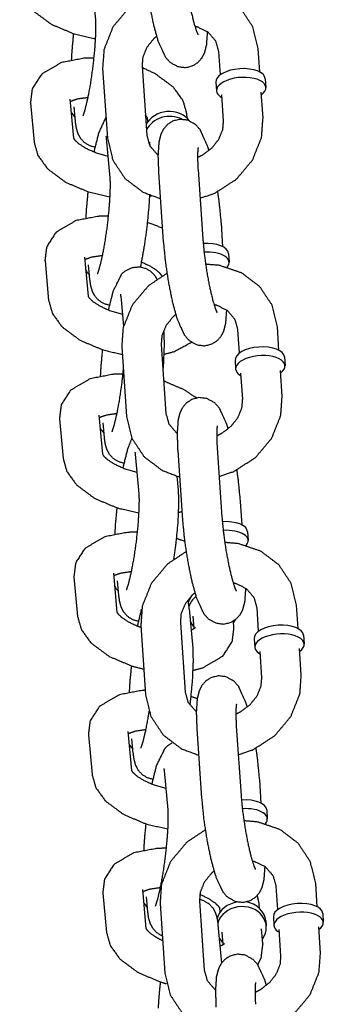
# Model space of a CAD drawing. Extents: x -19 to 547, y -19 to 427.
# Drawn here: x 194 to 196, y 345 to 352 of the extents above; entities that cross this region are included whole.
import ezdxf

# ---------------------------------------------------------------- set-up
doc = ezdxf.new("R2010")
doc.units = 0
doc.header["$LTSCALE"] = 16
doc.header["$MEASUREMENT"] = 0
doc.layers.add('1', color=7, linetype='CONTINUOUS')

msp = doc.modelspace()

# ---------------------------------------------------------------- linework, layer by layer
at = {"layer": '1'}
for p, q in [((194.50589, 351.75574), (194.52875, 351.50608)), ((195.31829, 351.158), (195.3081, 351.30612)), ((195.5677, 351.17516), (195.55751, 351.32328)), ((194.82358, 351.21409), (194.85382, 350.7745)), ((194.57417, 351.19693), (194.60441, 350.75734)), ((195.29016, 351.11165), (195.29394, 351.05671)), ((195.60192, 351.1331), (195.6057, 351.07815)), ((195.33834, 350.86653), (195.327, 351.03138)), ((195.58775, 350.88369), (195.57641, 351.04853)), ((194.11937, 350.98094), (194.14223, 350.73128)), ((194.36833, 351.00373), (194.39091, 350.75709)), ((194.40284, 350.86285), (194.39427, 350.95647)), ((195.10949, 350.88301), (195.10689, 350.91146)), ((194.86054, 350.86022), (194.85793, 350.88867)), ((194.59732, 350.7571), (194.62018, 350.50744)), ((194.87474, 350.70509), (194.87222, 350.73263)), ((194.92782, 350.54247), (194.95806, 350.10288)), ((195.17723, 350.55963), (195.20747, 350.12004)), ((195.33502, 350.07125), (195.32483, 350.21937)), ((195.36924, 350.02919), (195.37302, 349.97424)), ((194.2108, 349.98231), (194.23366, 349.73265)), ((194.45976, 350.0051), (194.48234, 349.75845)), ((194.49427, 349.86422), (194.4857, 349.95784)), ((194.9497, 349.88632), (194.94936, 349.89004)), ((194.68875, 349.75847), (194.70612, 349.56871)), ((194.95957, 349.54242), (194.96056, 349.5316)), ((195.43926, 349.39963), (195.42907, 349.54775)), ((195.68867, 349.41679), (195.67848, 349.56491)), ((194.69514, 349.43856), (194.72539, 348.99897)), ((194.94455, 349.45572), (194.97479, 349.01613)), ((195.41113, 349.35328), (195.41491, 349.29833)), ((195.72289, 349.37473), (195.72667, 349.31978)), ((195.70872, 349.12532), (195.69738, 349.29016)), ((195.45931, 349.10816), (195.44797, 349.273)), ((194.30223, 348.98368), (194.32508, 348.73402)), ((194.55118, 349.00647), (194.57377, 348.75982)), ((194.58569, 348.86558), (194.57712, 348.95921)), ((195.04879, 348.7841), (195.07903, 348.34451)), ((195.2982, 348.80126), (195.32844, 348.36167)), ((194.78017, 348.75984), (194.80303, 348.51018)), ((195.04391, 348.62122), (195.05199, 348.53297)), ((195.45599, 348.31288), (195.4458, 348.461)), ((195.49021, 348.27082), (195.49399, 348.21587)), ((194.39365, 347.98504), (194.41651, 347.73538)), ((194.64261, 348.00783), (194.66519, 347.76119)), ((194.67712, 347.86695), (194.66855, 347.96057)), ((195.13482, 347.86432), (195.1348, 347.8645)), ((195.56023, 347.64126), (195.55004, 347.78938)), ((195.80964, 347.65842), (195.79945, 347.80654)), ((195.12056, 347.784), (195.14342, 347.53434)), ((195.15355, 347.6597), (195.1465, 347.73673)), ((194.81611, 347.68019), (194.84636, 347.2406)), ((195.06552, 347.69735), (195.09577, 347.25776)), ((195.40403, 347.6659), (195.40035, 347.70611)), ((195.84386, 347.61636), (195.84764, 347.56141)), ((195.5321, 347.59491), (195.53588, 347.53996)), ((195.58029, 347.34979), (195.56895, 347.51463)), ((195.8297, 347.36694), (195.81836, 347.53179)), ((195.41917, 347.04289), (195.44942, 346.6033)), ((194.48508, 346.98641), (194.50794, 346.73675)), ((194.73404, 347.0092), (194.75662, 346.76255)), ((195.16976, 347.02573), (195.20001, 346.58614)), ((194.76855, 346.86832), (194.75998, 346.96194)), ((194.96303, 346.76257), (194.98588, 346.51291)), ((195.57697, 346.55451), (195.56678, 346.70262)), ((195.61118, 346.51245), (195.61496, 346.4575)), ((195.93062, 345.90005), (195.92042, 346.04817)), ((194.57651, 345.98778), (194.59936, 345.73812)), ((194.82547, 346.01057), (194.84805, 345.76392)), ((195.68121, 345.88289), (195.67102, 346.03101)), ((194.85997, 345.86968), (194.8514, 345.96331)), ((194.93709, 345.92182), (194.96733, 345.48223)), ((195.1865, 345.93898), (195.21674, 345.49938)), ((195.31767, 345.86705), (195.31507, 345.8955)), ((195.56663, 345.88984), (195.56402, 345.91829)), ((195.96483, 345.85799), (195.96861, 345.80304)), ((195.60514, 345.81192), (195.608, 345.78071)), ((195.65307, 345.83654), (195.65685, 345.78159)), ((195.30341, 345.78673), (195.32555, 345.54493)), ((195.3364, 345.66243), (195.32935, 345.73947)), ((195.58688, 345.66864), (195.57831, 345.76226)), ((195.70126, 345.59141), (195.68992, 345.75626)), ((195.95067, 345.60857), (195.93933, 345.77342))]:
    msp.add_line(p, q, dxfattribs=at)
for centre, major_axis, ratio, start_param, end_param in [((195.44982, 351.06743), (-0.15588, -0.01072), 0.4726206, 2.4980915, 6.4491458), ((195.44604, 351.12238), (-0.15588, -0.01072), 0.4726206, 3.1415927, 6.2831853), ((195.44982, 351.06743), (-0.15588, -0.01072), 0.4726206, 0.1659605, 0.6435011), ((194.51732, 350.98347), (-0.1556, -0.01425), 0.865212, 0.3547402, 0.6435011), ((194.99241, 350.79084), (-0.1556, -0.01425), 0.865212, 3.6295437, 5.7947951), ((194.99527, 350.75963), (-0.1556, -0.01425), 0.865212, 4.0829567, 5.8049318), ((195.21336, 350.01847), (0.15588, 0.01072), 0.4726206, 0, 1.5623053), ((195.21714, 349.96352), (-0.15588, -0.01072), 0.4726206, 2.7096436, 4.6934445), ((194.60875, 349.98484), (-0.1556, -0.01425), 0.865212, 0.3547402, 0.6435011), ((195.56701, 349.36401), (-0.15588, -0.01072), 0.4726206, 3.1415927, 6.2831853), ((195.57079, 349.30906), (-0.15588, -0.01072), 0.4726206, 2.4980915, 6.4491458), ((195.57079, 349.30906), (-0.15588, -0.01072), 0.4726206, 0.1659605, 0.6435011), ((194.70017, 348.98621), (-0.1556, -0.01425), 0.865212, 0.3547402, 0.6435011), ((195.33433, 348.26009), (0.15588, 0.01072), 0.4726206, 0, 1.5623053), ((195.33811, 348.20515), (-0.15588, -0.01072), 0.4726206, 2.7096436, 4.6934445), ((194.7916, 347.98757), (-0.1556, -0.01425), 0.865212, 0.3547402, 0.6435011), ((195.26669, 347.79494), (-0.1556, -0.01425), 0.865212, 5.6335206, 5.9660777), ((195.26955, 347.76373), (-0.1556, -0.01425), 0.865212, 5.3741185, 5.9316249), ((195.26955, 347.76373), (-0.1556, -0.01425), 0.865212, 0.3547402, 0.6435011), ((195.26955, 347.76373), (-0.1556, -0.01425), 0.865212, 2.4980915, 2.6707453), ((195.68798, 347.60564), (-0.15588, -0.01072), 0.4726206, 3.1415927, 6.2831853), ((195.69176, 347.55069), (-0.15588, -0.01072), 0.4726206, 2.4980915, 6.4491458), ((195.69176, 347.55069), (-0.15588, -0.01072), 0.4726206, 0.1659605, 0.6435011), ((194.88303, 346.98894), (-0.1556, -0.01425), 0.865212, 0.3547402, 0.6435011), ((195.4553, 346.50172), (0.15588, 0.01072), 0.4726206, 0, 1.5623053), ((195.45908, 346.44677), (-0.15588, -0.01072), 0.4726206, 2.7096436, 4.6934445), ((194.97445, 345.99031), (-0.1556, -0.01425), 0.865212, 0.3547402, 0.6435011), ((195.44954, 345.79767), (-0.1556, -0.01425), 0.865212, 4.7787927, 5.9660777), ((195.44954, 345.79767), (-0.1556, -0.01425), 0.865212, 3.1415927, 4.4434806), ((195.80895, 345.84726), (-0.15588, -0.01072), 0.4726206, 3.1415927, 6.2831853), ((195.4524, 345.76647), (-0.1556, -0.01425), 0.865212, 2.4980915, 5.9316249), ((195.81273, 345.79232), (-0.15588, -0.01072), 0.4726206, 2.4980915, 6.4491458), ((195.81273, 345.79232), (-0.15588, -0.01072), 0.4726206, 0.1659605, 0.6435011), ((195.4524, 345.76647), (-0.1556, -0.01425), 0.865212, 0.3547402, 0.6435011)]:
    msp.add_ellipse(centre, major_axis=major_axis, ratio=ratio, start_param=start_param, end_param=end_param, dxfattribs=at)
for points, knots in [([(194.83709, 351.86125), (194.84991, 351.7318), (194.8696, 351.60171), (194.89461, 351.47921), (194.92431, 351.37168), (194.97055, 351.2704), (194.99966, 351.23772), (195.05019, 351.20963), (195.10033, 351.20413), (195.14397, 351.21531), (195.17845, 351.23757), (195.20311, 351.2661), (195.21956, 351.29864), (195.23201, 351.34814), (195.23775, 351.42933)], [1.0944054, 1.0944054, 1.441709, 1.7777477, 2.1142432, 2.463128, 2.8766217, 2.996753, 3.0937951, 3.1534888, 3.2039734, 3.2576497, 3.3244084, 3.4184741, 3.6015151, 3.9013108, 3.9013108]), ([(195.0865, 351.87841), (195.09566, 351.78179), (195.11066, 351.6753), (195.12984, 351.57279), (195.15041, 351.4876), (195.16817, 351.43165), (195.17679, 351.41169), (195.17695, 351.41139)], [1.0944054, 1.0944054, 1.388029, 1.6912476, 1.9956707, 2.2936899, 2.5706149, 2.7912783, 2.8184141, 2.8184141]), ([(194.0508, 351.72992), (194.07406, 351.64762), (194.13539, 351.56241), (194.25, 351.47735), (194.39465, 351.41644), (194.52848, 351.38629)], [3.187981, 3.187981, 3.3951495, 3.6651827, 4.0277513, 4.4016561, 4.7176043, 4.7176043]), ([(195.55751, 351.32328), (195.52356, 351.46133), (195.44616, 351.57781), (195.33235, 351.66401), (195.19075, 351.71186), (195.10388, 351.71929)], [0.0617316, 0.0617316, 0.3657716, 0.6647932, 0.9690049, 1.2850546, 1.4674499, 1.4674499]), ([(194.85975, 351.66139), (194.7428, 351.58309), (194.64018, 351.46095), (194.58304, 351.31779), (194.57417, 351.19693)], [1.9921026, 1.9921026, 2.284476, 2.6188055, 2.9452811, 3.2033243, 3.2033243]), ([(194.52875, 351.50608), (194.5304, 351.47139), (194.52938, 351.40559), (194.52339, 351.31318), (194.51211, 351.2064), (194.49664, 351.09897), (194.47898, 351.00439), (194.46214, 350.93522), (194.45103, 350.90166), (194.44965, 350.89853), (194.44963, 350.89849)], [0.5272288, 0.5272288, 0.7286678, 0.988596, 1.2801308, 1.5840342, 1.8910975, 2.1950257, 2.4857478, 2.7367994, 2.8167099, 2.8263488, 2.8263488]), ([(195.3081, 351.30612), (195.28977, 351.37085), (195.24095, 351.427), (195.17532, 351.45922), (195.15735, 351.46375)], [0.0617316, 0.0617316, 0.4291085, 0.8241299, 1.1660058, 1.245769, 1.245769]), ([(194.37878, 351.25209), (194.3824, 351.31385), (194.39182, 351.41732)], [4.14844459, 4.14844459, 4.32482365, 4.60000733, 4.60000733]), ([(194.91505, 351.40139), (194.89716, 351.38549), (194.85299, 351.3297), (194.82803, 351.26781), (194.82358, 351.21409)], [2.2463197, 2.2463197, 2.33943765, 2.63046543, 2.93207885, 3.20332427, 3.20332427]), ([(194.51871, 351.26397), (194.45823, 351.26239), (194.31324, 351.23463), (194.1883, 351.16109), (194.1296, 351.06929), (194.11907, 350.98451), (194.11937, 350.98094)], [1.8337956, 1.8337956, 1.9781484, 2.3479715, 2.7221559, 2.9829372, 3.1796591, 3.187981, 3.187981]), ([(195.10689, 350.91146), (195.08363, 350.99376), (195.0223, 351.07897), (194.90769, 351.16403), (194.82432, 351.20337)], [0.0463884, 0.0463884, 0.2535568, 0.5235901, 0.8861586, 1.1081274, 1.1081274]), ([(194.48086, 351.01331), (194.4752, 351.01296), (194.41394, 351.00389), (194.37705, 350.99106), (194.36985, 350.98715)], [1.95670391, 1.95670391, 1.97782252, 2.23943576, 2.47800305, 2.5557959, 2.5557959]), ([(194.85821, 350.88566), (194.85044, 350.89674), (194.845, 350.90271)], [0.26445697, 0.26445697, 0.45115964, 0.51592578, 0.51592578]), ([(194.52764, 350.6998), (194.49154, 350.70991), (194.45839, 350.73096), (194.43474, 350.75753), (194.41944, 350.7861), (194.40857, 350.82258), (194.40284, 350.86285)], [3.15757462, 3.15757462, 3.19396968, 3.23899581, 3.2951867, 3.37177681, 3.50387109, 3.66882146, 3.66882146]), ([(194.52139, 350.67002), (194.52533, 350.68906), (194.55083, 350.79055), (194.59543, 350.88789)], [5.27472937, 5.27472937, 5.33236064, 5.68312888, 6.09012998, 6.09012998]), ([(195.24688, 350.67922), (195.23762, 350.70894), (195.19137, 350.81022), (195.16226, 350.8429), (195.11173, 350.87099), (195.06159, 350.87649), (195.01795, 350.86531), (194.98347, 350.84305), (194.95882, 350.81452), (194.94237, 350.78197), (194.92991, 350.73248), (194.92414, 350.64704), (194.92782, 350.54247)], [5.500077, 5.500077, 5.6047207, 6.0182143, 6.1383457, 6.2353877, 6.2950815, 6.345566, 6.3992423, 6.4660011, 6.5600668, 6.7431077, 7.057267, 7.3775907, 7.3775907]), ([(195.17413, 350.63535), (195.20473, 350.65044), (195.26476, 350.69513), (195.30893, 350.75092), (195.33389, 350.81281), (195.33834, 350.86653)], [5.0651217, 5.0651217, 5.193411, 5.4810303, 5.7720581, 6.0736715, 6.3449169, 6.3449169]), ([(195.18975, 350.37767), (195.28274, 350.41001), (195.41912, 350.49753), (195.52175, 350.61967), (195.57888, 350.76283), (195.58775, 350.88369)], [4.8853, 4.8853, 5.089225, 5.4260687, 5.7603982, 6.0868738, 6.3449169, 6.3449169]), ([(194.85382, 350.7745), (194.87215, 350.70977), (194.92097, 350.65362), (194.92418, 350.65129)], [3.20332427, 3.20332427, 3.57070116, 3.96572253, 3.98536358, 3.98536358]), ([(194.14223, 350.73128), (194.16549, 350.64898), (194.22681, 350.56378), (194.34142, 350.47872), (194.48608, 350.41781), (194.61991, 350.38766)], [3.187981, 3.187981, 3.3951495, 3.6651827, 4.0277513, 4.4016561, 4.7176043, 4.7176043]), ([(194.39043, 350.75814), (194.39053, 350.75789), (194.39868, 350.74601), (194.4222, 350.72393), (194.46548, 350.6958), (194.52952, 350.66695), (194.60768, 350.64397)], [3.3330893, 3.3330893, 3.3681912, 3.5927523, 3.8057075, 4.039163, 4.2950563, 4.5612138, 4.5612138]), ([(194.59569, 350.76972), (194.59613, 350.76719), (194.59732, 350.7571)], [6.62916896, 6.62916896, 6.70552678, 6.81041411, 6.81041411]), ([(194.60441, 350.75734), (194.63837, 350.61929), (194.71576, 350.50281), (194.82957, 350.41661), (194.93932, 350.37534)], [3.2033243, 3.2033243, 3.5073643, 3.8063858, 4.1105975, 4.3584, 4.3584]), ([(195.17763, 350.69789), (195.17751, 350.69735), (195.17606, 350.68711), (195.17428, 350.65568), (195.17523, 350.59445), (195.17723, 350.55963)], [6.64967505, 6.64967505, 6.68461548, 6.81709523, 7.00889913, 7.25906103, 7.37759073, 7.37759073]), ([(194.62018, 350.50744), (194.62183, 350.47276), (194.62081, 350.40695), (194.61482, 350.31455), (194.60354, 350.20776), (194.58807, 350.10034), (194.57041, 350.00576), (194.55357, 349.93659), (194.54246, 349.90302), (194.54108, 349.8999), (194.54106, 349.89986)], [0.5272288, 0.5272288, 0.7286678, 0.988596, 1.2801308, 1.5840342, 1.8910975, 2.1950257, 2.4857478, 2.7367994, 2.8167099, 2.8263488, 2.8263488]), ([(194.4702, 350.25346), (194.47382, 350.31522), (194.48325, 350.41869)], [4.14844459, 4.14844459, 4.32482365, 4.60000733, 4.60000733]), ([(195.32483, 350.21937), (195.31202, 350.34882), (195.30217, 350.41923)], [4.23599808, 4.23599808, 4.58330162, 4.76459796, 4.76459796]), ([(194.87063, 350.39746), (194.86672, 350.3289), (194.85451, 350.20074), (194.83691, 350.07305), (194.81522, 349.95506), (194.8129, 349.94431)], [0.9865107, 0.9865107, 1.183231, 1.5223196, 1.8553625, 2.190768, 2.2241605, 2.2241605]), ([(194.61014, 350.26534), (194.54966, 350.26375), (194.40467, 350.236), (194.27973, 350.16246), (194.22103, 350.07066), (194.2105, 349.98588), (194.2108, 349.98231)], [1.8337956, 1.8337956, 1.9781484, 2.3479715, 2.7221559, 2.9829372, 3.1796591, 3.187981, 3.187981]), ([(194.95806, 350.10288), (194.97088, 349.97343), (194.99057, 349.84333), (195.01559, 349.72084), (195.04528, 349.61331), (195.09153, 349.51203), (195.12063, 349.47935), (195.17116, 349.45126), (195.2213, 349.44576), (195.26494, 349.45694), (195.29942, 349.4792), (195.32408, 349.50773), (195.34053, 349.54027), (195.35298, 349.58976), (195.35872, 349.67096)], [1.0944054, 1.0944054, 1.441709, 1.7777477, 2.1142432, 2.463128, 2.8766217, 2.996753, 3.0937951, 3.1534888, 3.2039734, 3.2576497, 3.3244084, 3.4184741, 3.6015151, 3.9013108, 3.9013108]), ([(195.20747, 350.12004), (195.21663, 350.02341), (195.23164, 349.91692), (195.25081, 349.81442), (195.27138, 349.72923), (195.28914, 349.67328), (195.29776, 349.65332), (195.29792, 349.65302)], [1.0944054, 1.0944054, 1.388029, 1.6912476, 1.9956707, 2.2936899, 2.5706149, 2.7912783, 2.8184141, 2.8184141]), ([(194.57228, 350.01468), (194.56662, 350.01433), (194.50536, 350.00526), (194.46847, 349.99243), (194.46128, 349.98852)], [1.95670391, 1.95670391, 1.97782252, 2.23943576, 2.47800305, 2.5557959, 2.5557959]), ([(194.94963, 349.88702), (194.94187, 349.8981), (194.91835, 349.92019), (194.87506, 349.94832), (194.81915, 349.97409)], [0.26445697, 0.26445697, 0.45115964, 0.66411486, 0.89757037, 1.12377263, 1.12377263]), ([(194.61282, 349.67139), (194.61676, 349.69042), (194.64226, 349.79192), (194.69642, 349.90066), (194.71358, 349.91655), (194.75932, 349.94015), (194.80723, 349.94492), (194.849, 349.9342), (194.88216, 349.91316), (194.9058, 349.88658), (194.91751, 349.86614)], [5.2747294, 5.2747294, 5.3323606, 5.6831289, 6.128077, 6.1750453, 6.2454769, 6.2937892, 6.3355623, 6.3805885, 6.4367794, 6.4892012, 6.4892012]), ([(194.98072, 349.90302), (194.86377, 349.82472), (194.76115, 349.70258), (194.70402, 349.55942), (194.69514, 349.43856)], [1.9921026, 1.9921026, 2.284476, 2.6188055, 2.9452811, 3.2033243, 3.2033243]), ([(195.67848, 349.56491), (195.64453, 349.70296), (195.56713, 349.81944), (195.45333, 349.90564), (195.31172, 349.95349), (195.22485, 349.96092)], [0.0617316, 0.0617316, 0.3657716, 0.6647932, 0.9690049, 1.2850546, 1.4674499, 1.4674499]), ([(194.61907, 349.70117), (194.58297, 349.71128), (194.54981, 349.73232), (194.52617, 349.75889), (194.51087, 349.78747), (194.5, 349.82394), (194.49427, 349.86422)], [3.15757462, 3.15757462, 3.19396968, 3.23899581, 3.2951867, 3.37177681, 3.50387109, 3.66882146, 3.66882146]), ([(194.23366, 349.73265), (194.25692, 349.65035), (194.31824, 349.56514), (194.43285, 349.48008), (194.5775, 349.41917), (194.69841, 349.39101)], [3.187981, 3.187981, 3.3951495, 3.6651827, 4.0277513, 4.4016561, 4.6875495, 4.6875495]), ([(194.48186, 349.75951), (194.48196, 349.75926), (194.49011, 349.74737), (194.51362, 349.72529), (194.55691, 349.69716), (194.62094, 349.66831), (194.6991, 349.64533)], [3.3330893, 3.3330893, 3.3681912, 3.5927523, 3.8057075, 4.039163, 4.2950563, 4.5612138, 4.5612138]), ([(194.68712, 349.77108), (194.68756, 349.76856), (194.68875, 349.75847)], [6.62916896, 6.62916896, 6.70552678, 6.81041411, 6.81041411]), ([(195.42907, 349.54775), (195.41074, 349.61248), (195.36193, 349.66863), (195.29629, 349.70085), (195.27832, 349.70538)], [0.0617316, 0.0617316, 0.4291085, 0.8241299, 1.1660058, 1.245769, 1.245769]), ([(195.03602, 349.64302), (195.01813, 349.62712), (194.97396, 349.57133), (194.949, 349.50944), (194.94455, 349.45572)], [2.2463197, 2.2463197, 2.33943765, 2.63046543, 2.93207885, 3.20332427, 3.20332427]), ([(194.96056, 349.5316), (194.96337, 349.45512), (194.95815, 349.33026), (194.9555, 349.29657)], [0.52722881, 0.52722881, 0.80853715, 1.183231, 1.27479823, 1.27479823]), ([(194.96177, 349.39202), (195.0273, 349.40948), (195.13556, 349.46809)], [5.31700763, 5.31700763, 5.48956415, 5.80778073, 5.80778073]), ([(194.56163, 349.25482), (194.56525, 349.31658), (194.57468, 349.42005)], [4.14844459, 4.14844459, 4.32482365, 4.60000733, 4.60000733]), ([(194.70474, 349.29903), (194.69497, 349.20913), (194.6795, 349.10171), (194.66184, 349.00712), (194.64499, 348.93795), (194.63389, 348.90439), (194.63251, 348.90127), (194.63249, 348.90123)], [1.329437, 1.329437, 1.5840342, 1.8910975, 2.1950257, 2.4857478, 2.7367994, 2.8167099, 2.8263488, 2.8263488]), ([(194.70156, 349.26671), (194.64109, 349.26512), (194.4961, 349.23737), (194.37116, 349.16382), (194.31245, 349.07202), (194.30193, 348.98724), (194.30223, 348.98368)], [1.8337956, 1.8337956, 1.9781484, 2.3479715, 2.7221559, 2.9829372, 3.1796591, 3.187981, 3.187981]), ([(195.16701, 349.11593), (195.09055, 349.16676), (194.96056, 349.223)], [0.65562907, 0.65562907, 0.88615864, 1.22430962, 1.22430962]), ([(195.36785, 348.92085), (195.35859, 348.95057), (195.31234, 349.05185), (195.28323, 349.08453), (195.23271, 349.11262), (195.18256, 349.11812), (195.13893, 349.10694), (195.10444, 349.08468), (195.07979, 349.05615), (195.06334, 349.0236), (195.05089, 348.97411), (195.04511, 348.88866), (195.04879, 348.7841)], [5.500077, 5.500077, 5.6047207, 6.0182143, 6.1383457, 6.2353877, 6.2950815, 6.345566, 6.3992423, 6.4660011, 6.5600668, 6.7431077, 7.057267, 7.3775907, 7.3775907]), ([(195.29511, 348.87698), (195.3257, 348.89207), (195.38574, 348.93676), (195.42991, 348.99255), (195.45486, 349.05444), (195.45931, 349.10816)], [5.0651217, 5.0651217, 5.193411, 5.4810303, 5.7720581, 6.0736715, 6.3449169, 6.3449169]), ([(195.31072, 348.6193), (195.40371, 348.65164), (195.54009, 348.73916), (195.64272, 348.8613), (195.69985, 349.00446), (195.70872, 349.12532)], [4.8853, 4.8853, 5.089225, 5.4260687, 5.7603982, 6.0868738, 6.3449169, 6.3449169]), ([(194.66371, 349.01604), (194.65805, 349.0157), (194.59679, 349.00662), (194.5599, 348.99379), (194.5527, 348.98988)], [1.95670391, 1.95670391, 1.97782252, 2.23943576, 2.47800305, 2.5557959, 2.5557959]), ([(194.72539, 348.99897), (194.75934, 348.86092), (194.83673, 348.74444), (194.95054, 348.65824), (195.06029, 348.61697)], [3.2033243, 3.2033243, 3.5073643, 3.8063858, 4.1105975, 4.3584, 4.3584]), ([(194.97479, 349.01613), (194.99312, 348.9514), (195.04194, 348.89525), (195.04515, 348.89292)], [3.20332427, 3.20332427, 3.57070116, 3.96572253, 3.98536358, 3.98536358]), ([(195.2986, 348.93952), (195.29849, 348.93897), (195.29703, 348.92874), (195.29525, 348.89731), (195.29621, 348.83608), (195.2982, 348.80126)], [6.64967505, 6.64967505, 6.68461548, 6.81709523, 7.00889913, 7.25906103, 7.37759073, 7.37759073]), ([(194.7105, 348.70253), (194.67439, 348.71265), (194.64124, 348.73369), (194.6176, 348.76026), (194.60229, 348.78883), (194.59143, 348.82531), (194.58569, 348.86558)], [3.15757462, 3.15757462, 3.19396968, 3.23899581, 3.2951867, 3.37177681, 3.50387109, 3.66882146, 3.66882146]), ([(194.70425, 348.67276), (194.70818, 348.69179), (194.73369, 348.79329), (194.75956, 348.86042)], [5.27472937, 5.27472937, 5.33236064, 5.68312888, 5.97031606, 5.97031606]), ([(194.32508, 348.73402), (194.34835, 348.65172), (194.40967, 348.56651), (194.52428, 348.48145), (194.66893, 348.42054), (194.80277, 348.39039)], [3.187981, 3.187981, 3.3951495, 3.6651827, 4.0277513, 4.4016561, 4.7176043, 4.7176043]), ([(194.57329, 348.76087), (194.57339, 348.76063), (194.58153, 348.74874), (194.60505, 348.72666), (194.64834, 348.69853), (194.71237, 348.66968), (194.79053, 348.6467)], [3.3330893, 3.3330893, 3.3681912, 3.5927523, 3.8057075, 4.039163, 4.2950563, 4.5612138, 4.5612138]), ([(194.77854, 348.77245), (194.77899, 348.76993), (194.78017, 348.75984)], [6.62916896, 6.62916896, 6.70552678, 6.81041411, 6.81041411]), ([(195.4458, 348.461), (195.43299, 348.59045), (195.42314, 348.66085)], [4.23599808, 4.23599808, 4.58330162, 4.76459796, 4.76459796]), ([(195.05199, 348.53297), (195.05479, 348.45648), (195.04958, 348.33163), (195.03736, 348.20347), (195.02306, 348.09695)], [0.5272288, 0.5272288, 0.8085371, 1.183231, 1.5223196, 1.7990871, 1.7990871]), ([(194.80303, 348.51018), (194.80468, 348.47549), (194.80366, 348.40968), (194.79767, 348.31728), (194.78639, 348.2105), (194.77092, 348.10307), (194.75326, 348.00849), (194.73642, 347.93932), (194.72531, 347.90576), (194.72393, 347.90263), (194.72391, 347.90259)], [0.5272288, 0.5272288, 0.7286678, 0.988596, 1.2801308, 1.5840342, 1.8910975, 2.1950257, 2.4857478, 2.7367994, 2.8167099, 2.8263488, 2.8263488]), ([(194.65306, 348.25619), (194.65668, 348.31795), (194.6661, 348.42142)], [4.14844459, 4.14844459, 4.32482365, 4.60000733, 4.60000733]), ([(195.32844, 348.36167), (195.3376, 348.26504), (195.35261, 348.15855), (195.37178, 348.05605), (195.39235, 347.97086), (195.41011, 347.91491), (195.41873, 347.89495), (195.4189, 347.89465)], [1.0944054, 1.0944054, 1.388029, 1.6912476, 1.9956707, 2.2936899, 2.5706149, 2.7912783, 2.8184141, 2.8184141]), ([(195.07903, 348.34451), (195.09185, 348.21506), (195.11154, 348.08496), (195.13656, 347.96247), (195.16625, 347.85494), (195.2125, 347.75365), (195.24161, 347.72098), (195.29213, 347.69289), (195.34228, 347.68739), (195.38591, 347.69857), (195.4204, 347.72083), (195.44505, 347.74936), (195.4615, 347.7819), (195.47395, 347.83139), (195.47969, 347.91259)], [1.0944054, 1.0944054, 1.441709, 1.7777477, 2.1142432, 2.463128, 2.8766217, 2.996753, 3.0937951, 3.1534888, 3.2039734, 3.2576497, 3.3244084, 3.4184741, 3.6015151, 3.9013108, 3.9013108]), ([(194.79299, 348.26807), (194.73251, 348.26649), (194.58752, 348.23873), (194.46258, 348.16519), (194.40388, 348.07339), (194.39336, 347.98861), (194.39365, 347.98504)], [1.8337956, 1.8337956, 1.9781484, 2.3479715, 2.7221559, 2.9829372, 3.1796591, 3.187981, 3.187981]), ([(195.79945, 347.80654), (195.7655, 347.94459), (195.6881, 348.06107), (195.5743, 348.14726), (195.4327, 348.19512), (195.34582, 348.20255)], [0.0617316, 0.0617316, 0.3657716, 0.6647932, 0.9690049, 1.2850546, 1.4674499, 1.4674499]), ([(195.1017, 348.14465), (194.98474, 348.06635), (194.88212, 347.94421), (194.82499, 347.80105), (194.81611, 347.68019)], [1.9921026, 1.9921026, 2.284476, 2.6188055, 2.9452811, 3.2033243, 3.2033243]), ([(194.75514, 348.01741), (194.74948, 348.01706), (194.68822, 348.00799), (194.65133, 347.99516), (194.64413, 347.99125)], [1.95670391, 1.95670391, 1.97782252, 2.23943576, 2.47800305, 2.5557959, 2.5557959]), ([(195.55004, 347.78938), (195.53171, 347.85411), (195.4829, 347.91026), (195.41727, 347.94247), (195.39929, 347.94701)], [0.0617316, 0.0617316, 0.4291085, 0.8241299, 1.1660058, 1.245769, 1.245769]), ([(194.80192, 347.7039), (194.76582, 347.71401), (194.73267, 347.73506), (194.70902, 347.76163), (194.69372, 347.7902), (194.68285, 347.82668), (194.67712, 347.86695)], [3.15757462, 3.15757462, 3.19396968, 3.23899581, 3.2951867, 3.37177681, 3.50387109, 3.66882146, 3.66882146]), ([(195.15699, 347.88465), (195.1391, 347.86875), (195.09493, 347.81295), (195.06997, 347.75107), (195.06552, 347.69735)], [2.2463197, 2.2463197, 2.33943765, 2.63046543, 2.93207885, 3.20332427, 3.20332427]), ([(195.11162, 347.83784), (195.11483, 347.82427), (195.12056, 347.784)], [6.59241482, 6.59241482, 6.64546374, 6.81041411, 6.81041411]), ([(194.41651, 347.73538), (194.43977, 347.65308), (194.5011, 347.56788), (194.61571, 347.48282), (194.76036, 347.42191), (194.83523, 347.40237)], [3.187981, 3.187981, 3.3951495, 3.6651827, 4.0277513, 4.4016561, 4.5800084, 4.5800084]), ([(194.66471, 347.76224), (194.66481, 347.76199), (194.67296, 347.75011), (194.69648, 347.72803), (194.73976, 347.6999), (194.8038, 347.67105), (194.81707, 347.66632)], [3.3330893, 3.3330893, 3.3681912, 3.5927523, 3.8057075, 4.039163, 4.2950563, 4.3424393, 4.3424393]), ([(194.79567, 347.67412), (194.79961, 347.69316), (194.82124, 347.78157)], [5.27472937, 5.27472937, 5.33236064, 5.63242132, 5.63242132]), ([(195.13282, 347.65004), (195.14635, 347.65579), (195.1602, 347.66442), (195.16093, 347.66511)], [5.51514564, 5.51514564, 5.6195957, 5.83418124, 5.90196415, 5.90196415]), ([(195.14462, 347.39475), (195.21016, 347.41221), (195.3351, 347.48576), (195.3938, 347.57756), (195.40432, 347.66234), (195.40403, 347.6659)], [5.3170076, 5.3170076, 5.4895642, 5.8637486, 6.1245298, 6.3212517, 6.3295737, 6.3295737]), ([(195.14342, 347.53434), (195.14622, 347.45785), (195.141, 347.333), (195.12879, 347.20484), (195.12517, 347.17512)], [0.5272288, 0.5272288, 0.8085371, 1.183231, 1.5223196, 1.599044, 1.599044]), ([(194.74448, 347.25756), (194.7481, 347.31932), (194.75753, 347.42278)], [4.14844459, 4.14844459, 4.32482365, 4.60000733, 4.60000733]), ([(195.48882, 347.16248), (195.47956, 347.1922), (195.43331, 347.29348), (195.4042, 347.32616), (195.35368, 347.35425), (195.30353, 347.35975), (195.2599, 347.34857), (195.22541, 347.3263), (195.20076, 347.29778), (195.18431, 347.26523), (195.17186, 347.21574), (195.16608, 347.13029), (195.16976, 347.02573)], [5.500077, 5.500077, 5.6047207, 6.0182143, 6.1383457, 6.2353877, 6.2950815, 6.345566, 6.3992423, 6.4660011, 6.5600668, 6.7431077, 7.057267, 7.3775907, 7.3775907]), ([(195.41608, 347.11861), (195.44667, 347.1337), (195.50671, 347.17839), (195.55088, 347.23418), (195.57584, 347.29607), (195.58029, 347.34979)], [5.0651217, 5.0651217, 5.193411, 5.4810303, 5.7720581, 6.0736715, 6.3449169, 6.3449169]), ([(195.43169, 346.86092), (195.52468, 346.89327), (195.66107, 346.98079), (195.76369, 347.10293), (195.82082, 347.24608), (195.8297, 347.36694)], [4.8853, 4.8853, 5.089225, 5.4260687, 5.7603982, 6.0868738, 6.3449169, 6.3449169]), ([(194.84441, 347.26894), (194.82394, 347.26785), (194.67895, 347.2401), (194.55401, 347.16656), (194.49531, 347.07475), (194.48478, 346.98998), (194.48508, 346.98641)], [1.9288659, 1.9288659, 1.9781484, 2.3479715, 2.7221559, 2.9829372, 3.1796591, 3.187981, 3.187981]), ([(194.84636, 347.2406), (194.88031, 347.10254), (194.95771, 346.98607), (195.07151, 346.89987), (195.18126, 346.8586)], [3.2033243, 3.2033243, 3.5073643, 3.8063858, 4.1105975, 4.3584, 4.3584]), ([(195.09577, 347.25776), (195.1141, 347.19303), (195.16291, 347.13688), (195.16612, 347.13455)], [3.20332427, 3.20332427, 3.57070116, 3.96572253, 3.98536358, 3.98536358]), ([(195.41958, 347.18115), (195.41946, 347.1806), (195.41801, 347.17037), (195.41622, 347.13894), (195.41718, 347.07771), (195.41917, 347.04289)], [6.64967505, 6.64967505, 6.68461548, 6.81709523, 7.00889913, 7.25906103, 7.37759073, 7.37759073]), ([(194.86732, 347.13588), (194.86235, 347.10444), (194.84469, 347.00986), (194.82785, 346.94069), (194.81674, 346.90712), (194.81536, 346.904), (194.81534, 346.90396)], [1.79913, 1.79913, 1.8910975, 2.1950257, 2.4857478, 2.7367994, 2.8167099, 2.8263488, 2.8263488]), ([(194.84656, 347.01878), (194.84091, 347.01843), (194.77964, 347.00936), (194.74275, 346.99653), (194.73556, 346.99262)], [1.95670391, 1.95670391, 1.97782252, 2.23943576, 2.47800305, 2.5557959, 2.5557959]), ([(194.8871, 346.67549), (194.89104, 346.69452), (194.91654, 346.79602), (194.9707, 346.90476), (194.98786, 346.92065), (195.01338, 346.93653)], [5.27472937, 5.27472937, 5.33236064, 5.68312888, 6.12807703, 6.17504531, 6.21981567, 6.21981567]), ([(194.89335, 346.70527), (194.85725, 346.71538), (194.8241, 346.73642), (194.80045, 346.76299), (194.78515, 346.79157), (194.77428, 346.82804), (194.76855, 346.86832)], [3.15757462, 3.15757462, 3.19396968, 3.23899581, 3.2951867, 3.37177681, 3.50387109, 3.66882146, 3.66882146]), ([(195.56678, 346.70262), (195.55396, 346.83208), (195.54411, 346.90248)], [4.23599808, 4.23599808, 4.58330162, 4.76459796, 4.76459796]), ([(194.50794, 346.73675), (194.5312, 346.65445), (194.59252, 346.56924), (194.70713, 346.48418), (194.85178, 346.42327), (194.98562, 346.39313)], [3.187981, 3.187981, 3.3951495, 3.6651827, 4.0277513, 4.4016561, 4.7176043, 4.7176043]), ([(194.75614, 346.76361), (194.75624, 346.76336), (194.76439, 346.75147), (194.7879, 346.72939), (194.83119, 346.70126), (194.89522, 346.67241), (194.97339, 346.64943)], [3.3330893, 3.3330893, 3.3681912, 3.5927523, 3.8057075, 4.039163, 4.2950563, 4.5612138, 4.5612138]), ([(194.9614, 346.77518), (194.96184, 346.77266), (194.96303, 346.76257)], [6.62916896, 6.62916896, 6.70552678, 6.81041411, 6.81041411]), ([(195.44942, 346.6033), (195.45857, 346.50667), (195.47358, 346.40018), (195.49276, 346.29768), (195.51333, 346.21249), (195.53108, 346.15654), (195.5397, 346.13657), (195.53987, 346.13628)], [1.0944054, 1.0944054, 1.388029, 1.6912476, 1.9956707, 2.2936899, 2.5706149, 2.7912783, 2.8184141, 2.8184141]), ([(195.20001, 346.58614), (195.21282, 346.45669), (195.23251, 346.32659), (195.25753, 346.2041), (195.28722, 346.09657), (195.33347, 345.99528), (195.36258, 345.96261), (195.4131, 345.93452), (195.46325, 345.92902), (195.50688, 345.9402), (195.54137, 345.96246), (195.56602, 345.99098), (195.58247, 346.02353), (195.59492, 346.07302), (195.60066, 346.15422)], [1.0944054, 1.0944054, 1.441709, 1.7777477, 2.1142432, 2.463128, 2.8766217, 2.996753, 3.0937951, 3.1534888, 3.2039734, 3.2576497, 3.3244084, 3.4184741, 3.6015151, 3.9013108, 3.9013108]), ([(194.98588, 346.51291), (194.98754, 346.47822), (194.98652, 346.41242), (194.98052, 346.32001), (194.96925, 346.21323), (194.95378, 346.10581), (194.93612, 346.01122), (194.91928, 345.94205), (194.90817, 345.90849), (194.90679, 345.90537), (194.90677, 345.90533)], [0.5272288, 0.5272288, 0.7286678, 0.988596, 1.2801308, 1.5840342, 1.8910975, 2.1950257, 2.4857478, 2.7367994, 2.8167099, 2.8263488, 2.8263488]), ([(194.83591, 346.25892), (194.83953, 346.32068), (194.84896, 346.42415)], [4.14844459, 4.14844459, 4.32482365, 4.60000733, 4.60000733]), ([(195.92042, 346.04817), (195.88647, 346.18622), (195.80908, 346.3027), (195.69527, 346.38889), (195.55367, 346.43675), (195.4668, 346.44418)], [0.0617316, 0.0617316, 0.3657716, 0.6647932, 0.9690049, 1.2850546, 1.4674499, 1.4674499]), ([(195.22267, 346.38628), (195.10572, 346.30798), (195.00309, 346.18583), (194.94596, 346.04268), (194.93709, 345.92182)], [1.9921026, 1.9921026, 2.284476, 2.6188055, 2.9452811, 3.2033243, 3.2033243]), ([(194.97584, 346.27081), (194.91537, 346.26922), (194.77038, 346.24147), (194.64544, 346.16792), (194.58673, 346.07612), (194.57621, 345.99134), (194.57651, 345.98778)], [1.8337956, 1.8337956, 1.9781484, 2.3479715, 2.7221559, 2.9829372, 3.1796591, 3.187981, 3.187981]), ([(195.67102, 346.03101), (195.65269, 346.09574), (195.60387, 346.15188), (195.53824, 346.1841), (195.52026, 346.18864)], [0.0617316, 0.0617316, 0.4291085, 0.8241299, 1.1660058, 1.245769, 1.245769]), ([(195.27796, 346.12628), (195.26007, 346.11038), (195.2159, 346.05458), (195.19095, 345.9927), (195.1865, 345.93898)], [2.2463197, 2.2463197, 2.33943765, 2.63046543, 2.93207885, 3.20332427, 3.20332427]), ([(194.93799, 346.02014), (194.93233, 346.0198), (194.87107, 346.01072), (194.83418, 345.99789), (194.82698, 345.99398)], [1.95670391, 1.95670391, 1.97782252, 2.23943576, 2.47800305, 2.5557959, 2.5557959]), ([(195.1861, 345.94858), (195.21471, 345.93967), (195.24786, 345.91862), (195.27151, 345.89205), (195.28681, 345.86348), (195.29768, 345.827), (195.30341, 345.78673)], [6.30632266, 6.30632266, 6.33556233, 6.38058847, 6.43677936, 6.51336946, 6.64546374, 6.81041411, 6.81041411]), ([(195.31534, 345.89249), (195.30757, 345.90357), (195.28406, 345.92565), (195.24077, 345.95378), (195.18819, 345.97825)], [0.26445697, 0.26445697, 0.45115964, 0.66411486, 0.89757037, 1.11145457, 1.11145457]), ([(194.95127, 345.71563), (194.94867, 345.71675), (194.91552, 345.73779), (194.89188, 345.76436), (194.87658, 345.79293), (194.86571, 345.82941), (194.85997, 345.86968)], [3.19110642, 3.19110642, 3.19396968, 3.23899581, 3.2951867, 3.37177681, 3.50387109, 3.66882146, 3.66882146]), ([(194.59936, 345.73812), (194.62263, 345.65582), (194.68395, 345.57061), (194.79856, 345.48555), (194.94321, 345.42464), (194.97756, 345.41481)], [3.187981, 3.187981, 3.3951495, 3.6651827, 4.0277513, 4.4016561, 4.4842056, 4.4842056]), ([(194.84757, 345.76497), (194.84767, 345.76473), (194.85581, 345.75284), (194.87933, 345.73076), (194.92262, 345.70263), (194.95321, 345.68745)], [3.33308933, 3.33308933, 3.36819117, 3.59275229, 3.80570751, 4.03916303, 4.1686129, 4.1686129]), ([(195.31568, 345.65277), (195.32921, 345.65852), (195.34306, 345.66715), (195.34378, 345.66784)], [5.51514564, 5.51514564, 5.6195957, 5.83418124, 5.90196415, 5.90196415]), ([(195.55266, 345.10255), (195.64565, 345.1349), (195.78204, 345.22242), (195.88466, 345.34456), (195.94179, 345.48771), (195.95067, 345.60857)], [4.8853, 4.8853, 5.089225, 5.4260687, 5.7603982, 6.0868738, 6.3449169, 6.3449169]), ([(195.55491, 345.5342), (195.57665, 345.58029), (195.58718, 345.66507), (195.58688, 345.66864)], [6.00617163, 6.00617163, 6.12452982, 6.32125171, 6.32957367, 6.32957367]), ([(195.60979, 345.40411), (195.60053, 345.43383), (195.55428, 345.53511), (195.52518, 345.56778), (195.47465, 345.59587), (195.42451, 345.60138), (195.38087, 345.59019), (195.34639, 345.56793), (195.32173, 345.53941), (195.30528, 345.50686), (195.29283, 345.45737), (195.28705, 345.37192), (195.29074, 345.26736)], [5.500077, 5.500077, 5.6047207, 6.0182143, 6.1383457, 6.2353877, 6.2950815, 6.345566, 6.3992423, 6.4660011, 6.5600668, 6.7431077, 7.057267, 7.3775907, 7.3775907]), ([(195.53705, 345.36024), (195.56764, 345.37533), (195.62768, 345.42001), (195.67185, 345.47581), (195.69681, 345.5377), (195.70126, 345.59141)], [5.0651217, 5.0651217, 5.193411, 5.4810303, 5.7720581, 6.0736715, 6.3449169, 6.3449169]), ([(195.21674, 345.49938), (195.23507, 345.43465), (195.28388, 345.37851), (195.28709, 345.37617)], [3.20332427, 3.20332427, 3.57070116, 3.96572253, 3.98536358, 3.98536358]), ([(194.92734, 345.26029), (194.93096, 345.32205), (194.94038, 345.42552)], [4.14844459, 4.14844459, 4.32482365, 4.60000733, 4.60000733]), ([(194.96733, 345.48223), (195.00128, 345.34417), (195.07868, 345.2277), (195.19248, 345.1415), (195.30223, 345.10023)], [3.2033243, 3.2033243, 3.5073643, 3.8063858, 4.1105975, 4.3584, 4.3584]), ([(195.54055, 345.42278), (195.54043, 345.42223), (195.53898, 345.41199), (195.53719, 345.38057), (195.53815, 345.31934), (195.54014, 345.28452)], [6.64967505, 6.64967505, 6.68461548, 6.81709523, 7.00889913, 7.25906103, 7.37759073, 7.37759073])]:
    msp.add_open_spline(points, degree=1, knots=knots, dxfattribs=at)
for points in [[(194.87034, 350.39065), (194.88184, 350.39305)], [(194.95213, 350.18917), (194.8573, 350.22543)], [(195.0532, 348.39339), (195.07534, 348.39824)], [(195.09251, 348.20986), (195.04015, 348.22816)], [(195.17187, 347.2158), (195.13158, 347.22953)], [(195.56402, 345.91829), (195.55212, 345.97306)]]:
    msp.add_open_spline(points, degree=1, dxfattribs=at)

doc.saveas('drawing.dxf')
